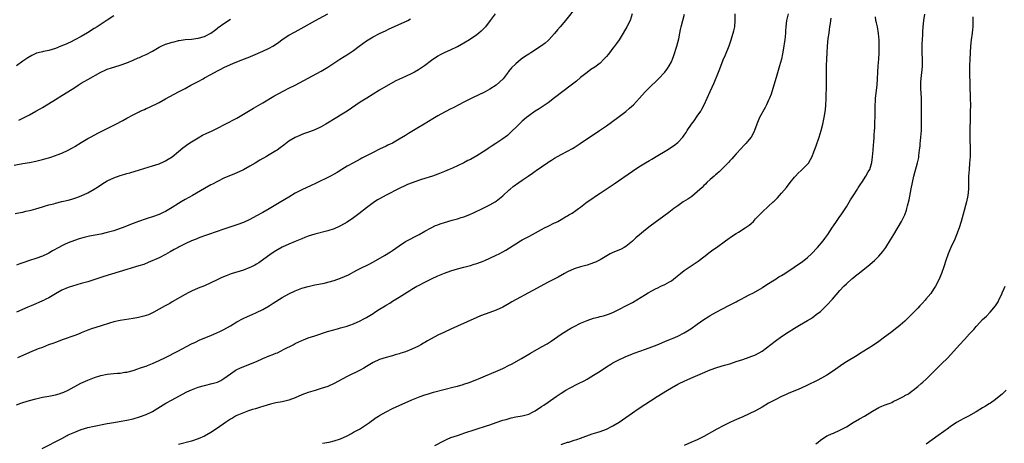
# Model space of a CAD drawing. Units: inches. Extents: x 2580000 to 2583000, y 1551000 to 1554000.
# Drawn here: x 2581386 to 2581690, y 1553195 to 1553325 of the extents above; entities that cross this region are included whole.
import ezdxf

# ---------------------------------------------------------------- set-up
doc = ezdxf.new("R2010")
doc.units = ezdxf.units.IN
doc.header["$MEASUREMENT"] = 0
doc.layers.add('LD25801551_10ft', color=141, linetype='Continuous')

msp = doc.modelspace()

# ---------------------------------------------------------------- linework, layer by layer
at = {"layer": 'LD25801551_10ft'}
for points, elevation in [([(2581557.54, 1553329), (2581554.36, 1553325), (2581552.68, 1553323), (2581551.9, 1553322.1), (2581551, 1553320.99), (2581549.21, 1553319), (2581549, 1553318.79), (2581548.03, 1553317.97), (2581546.91, 1553317.09), (2581543.67, 1553315), (2581543.25, 1553314.75), (2581543, 1553314.57), (2581542.04, 1553313.96), (2581540.7, 1553313), (2581539, 1553311.63), (2581537.68, 1553310.32), (2581536.8, 1553309.2), (2581536.66, 1553309), (2581535.08, 1553307), (2581533, 1553305.04), (2581531, 1553303.75), (2581529.6, 1553303), (2581529, 1553302.69), (2581527.85, 1553302.15), (2581525.48, 1553301), (2581523, 1553299.76), (2581519.87, 1553298.13), (2581518.53, 1553297.47), (2581517.63, 1553297), (2581517, 1553296.67), (2581515, 1553295.57), (2581513.39, 1553294.61), (2581510.81, 1553293), (2581509, 1553291.93), (2581507.52, 1553291), (2581505.92, 1553290.08), (2581505, 1553289.5), (2581503, 1553288.32), (2581501, 1553287.18), (2581499.52, 1553286.48), (2581499, 1553286.21), (2581497, 1553285.3), (2581495, 1553284.3), (2581493, 1553283.22), (2581491.54, 1553282.46), (2581491, 1553282.15), (2581489, 1553281.09), (2581487, 1553280), (2581485.38, 1553279), (2581483.9, 1553278.1), (2581483, 1553277.58), (2581481.9, 1553277), (2581477.29, 1553274.71), (2581475.94, 1553274.06), (2581473, 1553272.73), (2581471, 1553271.68), (2581469, 1553270.48), (2581466.59, 1553269), (2581463, 1553266.92), (2581461, 1553265.79), (2581459, 1553264.68), (2581457, 1553263.63), (2581455, 1553262.7), (2581453, 1553261.96), (2581449, 1553260.64), (2581444.23, 1553259), (2581443, 1553258.56), (2581441.88, 1553258.12), (2581441, 1553257.81), (2581440.44, 1553257.56), (2581439, 1553257.03), (2581437, 1553256.1), (2581435.16, 1553255.16), (2581434.86, 1553255), (2581433.69, 1553254.31), (2581432.41, 1553253.59), (2581431, 1553252.85), (2581429, 1553251.83), (2581425.67, 1553250.33), (2581424.24, 1553249.76), (2581422.73, 1553249.27), (2581421.72, 1553249), (2581419, 1553248.19), (2581411.95, 1553246.05), (2581411, 1553245.72), (2581407, 1553244.43), (2581405, 1553243.82), (2581402.24, 1553243), (2581401, 1553242.61), (2581399, 1553241.78), (2581397, 1553240.65), (2581395, 1553239.47), (2581394.1, 1553239), (2581393.36, 1553238.64), (2581393, 1553238.48), (2581391.94, 1553238.06), (2581391, 1553237.62), (2581389.55, 1553237), (2581388.54, 1553236.54), (2581385, 1553235.01)], 7750), ([(2581384.33, 1553280.33), (2581387, 1553280.87), (2581389, 1553281.18), (2581391, 1553281.55), (2581393, 1553282.07), (2581393.73, 1553282.27), (2581395.26, 1553282.74), (2581397, 1553283.31), (2581397.52, 1553283.52), (2581399, 1553284.05), (2581401, 1553284.97), (2581402.3, 1553285.7), (2581403, 1553286.15), (2581405, 1553287.37), (2581407, 1553288.53), (2581407.85, 1553289), (2581410.28, 1553290.28), (2581415.61, 1553293), (2581417.84, 1553294.16), (2581419, 1553294.81), (2581421, 1553295.88), (2581422.83, 1553296.83), (2581423.18, 1553297), (2581424.45, 1553297.55), (2581425, 1553297.83), (2581425.82, 1553298.18), (2581429, 1553299.7), (2581431, 1553300.77), (2581435.01, 1553303), (2581437, 1553304.02), (2581438.8, 1553305), (2581440.24, 1553305.76), (2581441, 1553306.14), (2581442.55, 1553307), (2581443, 1553307.23), (2581445, 1553308.31), (2581447, 1553309.45), (2581448.04, 1553309.96), (2581449, 1553310.5), (2581450.09, 1553311), (2581451.71, 1553311.71), (2581455, 1553313.02), (2581456.45, 1553313.55), (2581457.88, 1553314.12), (2581461, 1553315.47), (2581463, 1553316.41), (2581464.04, 1553317), (2581464.64, 1553317.36), (2581465, 1553317.61), (2581465.79, 1553318.21), (2581467, 1553319.09), (2581469, 1553320.38), (2581471, 1553321.49), (2581473.79, 1553323), (2581477, 1553324.8), (2581481, 1553326.98)], 7780), ([(2581384.56, 1553265.44), (2581386.23, 1553265.77), (2581387, 1553265.9), (2581387.88, 1553266.12), (2581389, 1553266.33), (2581389.51, 1553266.49), (2581391, 1553266.86), (2581393, 1553267.48), (2581393.67, 1553267.67), (2581395, 1553268.09), (2581396.48, 1553268.48), (2581397, 1553268.64), (2581399, 1553269.13), (2581401, 1553269.59), (2581402.13, 1553269.87), (2581403, 1553270.15), (2581403.63, 1553270.37), (2581405, 1553270.9), (2581407, 1553271.83), (2581409, 1553272.94), (2581410.26, 1553273.74), (2581411, 1553274.25), (2581412.15, 1553275), (2581413, 1553275.5), (2581415, 1553276.48), (2581417, 1553277.19), (2581418.43, 1553277.57), (2581419, 1553277.76), (2581419.98, 1553278.01), (2581422.93, 1553278.93), (2581427, 1553280.12), (2581429, 1553280.79), (2581430.55, 1553281.45), (2581431, 1553281.68), (2581431.82, 1553282.18), (2581433, 1553282.93), (2581435, 1553284.54), (2581436.34, 1553285.66), (2581438.16, 1553287), (2581439, 1553287.56), (2581441, 1553288.78), (2581442.42, 1553289.58), (2581443.75, 1553290.25), (2581445.12, 1553290.88), (2581447, 1553291.8), (2581449.35, 1553293), (2581453, 1553294.89), (2581455, 1553296.04), (2581458.08, 1553297.92), (2581461, 1553299.59), (2581464.4, 1553301.6), (2581465.68, 1553302.32), (2581469, 1553304.06), (2581470.99, 1553305), (2581472.31, 1553305.69), (2581475, 1553307.17), (2581479, 1553309.34), (2581480.03, 1553309.97), (2581481, 1553310.55), (2581484.71, 1553313), (2581487.37, 1553314.63), (2581489, 1553315.71), (2581490.76, 1553317), (2581493, 1553318.7), (2581495, 1553319.95), (2581497, 1553320.95), (2581499, 1553321.88), (2581499.75, 1553322.25), (2581505.74, 1553325), (2581506.57, 1553325.43)], 7770), ([(2581532.69, 1553327), (2581531.13, 1553325), (2581529.66, 1553323), (2581529.35, 1553322.65), (2581528.36, 1553321.64), (2581527.65, 1553321), (2581527, 1553320.52), (2581524.73, 1553319), (2581523, 1553317.97), (2581521, 1553316.87), (2581520.75, 1553316.75), (2581519, 1553315.94), (2581516.93, 1553315), (2581515.68, 1553314.32), (2581515, 1553313.91), (2581513, 1553312.59), (2581510.84, 1553311), (2581509, 1553309.74), (2581507.74, 1553309), (2581507, 1553308.59), (2581505, 1553307.69), (2581503.12, 1553306.88), (2581501.79, 1553306.21), (2581497, 1553303.45), (2581495, 1553302.25), (2581493.05, 1553301.05), (2581491, 1553299.74), (2581487, 1553297), (2581485, 1553295.72), (2581483.83, 1553295), (2581480.41, 1553293), (2581479, 1553292.21), (2581477, 1553291.26), (2581475.36, 1553290.64), (2581473.89, 1553290.11), (2581473, 1553289.76), (2581472.46, 1553289.54), (2581471, 1553288.88), (2581469, 1553287.7), (2581467.44, 1553286.56), (2581466.31, 1553285.69), (2581465.37, 1553285), (2581465, 1553284.75), (2581463, 1553283.51), (2581462.12, 1553283), (2581460.12, 1553281.88), (2581458.67, 1553281), (2581457, 1553280.02), (2581455, 1553278.93), (2581453, 1553278.01), (2581452.28, 1553277.72), (2581449, 1553276.31), (2581447, 1553275.35), (2581445.47, 1553274.53), (2581445, 1553274.3), (2581443, 1553273.16), (2581439.27, 1553271), (2581437, 1553269.72), (2581435.76, 1553269), (2581435, 1553268.54), (2581433, 1553267.27), (2581431, 1553266.08), (2581430.28, 1553265.72), (2581429, 1553265.14), (2581427, 1553264.44), (2581425, 1553263.79), (2581422.61, 1553263), (2581421, 1553262.41), (2581417.56, 1553261), (2581417, 1553260.8), (2581415, 1553260.14), (2581413.82, 1553259.82), (2581413, 1553259.58), (2581411, 1553259.12), (2581407.54, 1553258.46), (2581405.93, 1553258.07), (2581404.36, 1553257.64), (2581402.86, 1553257.14), (2581401, 1553256.39), (2581399.85, 1553255.85), (2581399, 1553255.48), (2581398.07, 1553255), (2581396.08, 1553253.92), (2581395, 1553253.24), (2581394.54, 1553253), (2581393, 1553252.27), (2581391, 1553251.58), (2581389, 1553250.92), (2581387.57, 1553250.43), (2581387, 1553250.2), (2581386.09, 1553249.91), (2581385, 1553249.52)], 7760), ([(2581385, 1553206.48), (2581386.37, 1553207), (2581387, 1553207.21), (2581389, 1553207.8), (2581391, 1553208.36), (2581393, 1553208.81), (2581395, 1553209.16), (2581397, 1553209.55), (2581398.14, 1553209.86), (2581399, 1553210.12), (2581399.64, 1553210.36), (2581401, 1553210.97), (2581404.91, 1553213.09), (2581407, 1553214.11), (2581409.07, 1553214.93), (2581411, 1553215.5), (2581413, 1553215.88), (2581415, 1553216.09), (2581416.19, 1553216.19), (2581417, 1553216.24), (2581418.48, 1553216.48), (2581419, 1553216.55), (2581421, 1553217.09), (2581422.43, 1553217.57), (2581423, 1553217.74), (2581423.92, 1553218.08), (2581425, 1553218.41), (2581425.41, 1553218.59), (2581427, 1553219.19), (2581429, 1553220.11), (2581431, 1553221.09), (2581434.76, 1553223), (2581439, 1553225.22), (2581440.18, 1553225.82), (2581441.55, 1553226.45), (2581445, 1553227.87), (2581447, 1553228.74), (2581447.57, 1553229), (2581448.52, 1553229.48), (2581449, 1553229.73), (2581451, 1553230.85), (2581453, 1553232.07), (2581454.9, 1553233.1), (2581456.27, 1553233.73), (2581457, 1553234.01), (2581457.68, 1553234.32), (2581459, 1553234.88), (2581461, 1553235.86), (2581463, 1553236.99), (2581464.22, 1553237.78), (2581467, 1553239.51), (2581469, 1553240.64), (2581471, 1553241.61), (2581472.01, 1553241.99), (2581473, 1553242.38), (2581475, 1553242.96), (2581477, 1553243.42), (2581480.01, 1553244.01), (2581481, 1553244.23), (2581483, 1553244.76), (2581485, 1553245.48), (2581487.43, 1553246.57), (2581489.96, 1553247.96), (2581492.08, 1553249), (2581492.72, 1553249.28), (2581493, 1553249.45), (2581494.05, 1553249.95), (2581495.8, 1553251), (2581498.53, 1553252.53), (2581500.38, 1553253.62), (2581501, 1553254.03), (2581503, 1553255.46), (2581505, 1553256.78), (2581506.42, 1553257.58), (2581507.73, 1553258.27), (2581509.17, 1553259), (2581511, 1553259.97), (2581512.96, 1553261.04), (2581514.3, 1553261.7), (2581515, 1553261.99), (2581515.72, 1553262.28), (2581517, 1553262.72), (2581519.38, 1553263.38), (2581521, 1553263.79), (2581522.19, 1553264.19), (2581523, 1553264.43), (2581524.83, 1553265.17), (2581526.21, 1553265.79), (2581528.75, 1553267), (2581531, 1553268.1), (2581532.62, 1553269), (2581533, 1553269.24), (2581535, 1553270.92), (2581537, 1553272.76), (2581537.28, 1553273), (2581538.24, 1553273.76), (2581539.95, 1553275), (2581541, 1553275.7), (2581542.87, 1553277), (2581544.15, 1553277.85), (2581545, 1553278.47), (2581545.33, 1553278.67), (2581547, 1553279.86), (2581548.86, 1553281.14), (2581549, 1553281.25), (2581550.08, 1553281.92), (2581551, 1553282.55), (2581553, 1553283.66), (2581555, 1553284.68), (2581556.5, 1553285.5), (2581557, 1553285.81), (2581558.87, 1553287), (2581564.87, 1553291), (2581567, 1553292.48), (2581570.53, 1553295), (2581573, 1553296.89), (2581574.12, 1553297.88), (2581575.35, 1553299), (2581577.2, 1553301), (2581578.03, 1553301.97), (2581579, 1553303.03), (2581581, 1553305), (2581582.04, 1553305.96), (2581583.06, 1553306.94), (2581584.97, 1553309.03), (2581585.84, 1553310.16), (2581586.35, 1553311), (2581587, 1553312.2), (2581587.35, 1553313), (2581587.81, 1553314.19), (2581588.66, 1553317), (2581589.28, 1553319.28), (2581589.65, 1553321), (2581589.86, 1553322.14), (2581590.06, 1553323), (2581590.57, 1553325), (2581591.09, 1553326.91)], 7730), ([(2581415, 1553326.36), (2581412.96, 1553325.04), (2581409.88, 1553323), (2581409, 1553322.45), (2581406.9, 1553321.1), (2581405, 1553319.98), (2581403, 1553318.97), (2581401.72, 1553318.28), (2581401, 1553318), (2581400.36, 1553317.64), (2581398.65, 1553317), (2581397, 1553316.29), (2581396.01, 1553316.01), (2581395, 1553315.69), (2581393.35, 1553315.35), (2581393, 1553315.29), (2581391.72, 1553315), (2581391.16, 1553314.84), (2581389.79, 1553314.21), (2581388.54, 1553313.46), (2581387, 1553312.37), (2581385, 1553311.01)], 7800), ([(2581574.91, 1553327), (2581574.25, 1553325), (2581573.27, 1553323), (2581572.13, 1553321), (2581570.86, 1553319), (2581570.09, 1553317.91), (2581569.43, 1553317), (2581569, 1553316.45), (2581567.93, 1553315), (2581567.52, 1553314.48), (2581567, 1553313.86), (2581566.6, 1553313.4), (2581566.21, 1553313), (2581565, 1553311.82), (2581563.39, 1553310.61), (2581562.21, 1553309.8), (2581561, 1553308.93), (2581559, 1553307.33), (2581557.73, 1553306.27), (2581556.12, 1553305), (2581551, 1553301.08), (2581549, 1553299.57), (2581547.46, 1553298.54), (2581546.25, 1553297.75), (2581545, 1553296.97), (2581543, 1553295.58), (2581542.28, 1553295), (2581541, 1553293.92), (2581540.03, 1553293), (2581539, 1553291.95), (2581538.02, 1553291), (2581537.52, 1553290.48), (2581537, 1553290), (2581536.46, 1553289.54), (2581535, 1553288.43), (2581532.88, 1553287), (2581531.71, 1553286.29), (2581530.49, 1553285.51), (2581529.73, 1553285), (2581527, 1553283.26), (2581525, 1553282.12), (2581524.24, 1553281.76), (2581523, 1553281.12), (2581519.45, 1553279.45), (2581518.45, 1553279), (2581517, 1553278.38), (2581516, 1553278), (2581515, 1553277.6), (2581513.29, 1553277), (2581509.96, 1553275.96), (2581509, 1553275.64), (2581507.06, 1553274.94), (2581505.63, 1553274.37), (2581505, 1553274.09), (2581503, 1553273.18), (2581499, 1553271.14), (2581497, 1553270.02), (2581496.38, 1553269.62), (2581495, 1553268.71), (2581493, 1553267.22), (2581490.63, 1553265.37), (2581489, 1553264.15), (2581487, 1553262.76), (2581485, 1553261.62), (2581484.58, 1553261.42), (2581483, 1553260.75), (2581481, 1553260.08), (2581477.04, 1553259.04), (2581475, 1553258.41), (2581473.99, 1553258.01), (2581473, 1553257.66), (2581471, 1553256.85), (2581469, 1553255.99), (2581467, 1553255.03), (2581465, 1553253.9), (2581463.57, 1553253), (2581459.72, 1553250.28), (2581459, 1553249.81), (2581458.49, 1553249.51), (2581457.5, 1553249), (2581457, 1553248.75), (2581455, 1553247.99), (2581451.2, 1553246.8), (2581449.73, 1553246.27), (2581448.32, 1553245.68), (2581446.93, 1553245), (2581445, 1553244.03), (2581443, 1553243.18), (2581441, 1553242.42), (2581439, 1553241.54), (2581437.94, 1553241), (2581437, 1553240.49), (2581433, 1553238.19), (2581432.26, 1553237.74), (2581430.85, 1553237), (2581429, 1553235.91), (2581427.35, 1553235), (2581427, 1553234.81), (2581425.75, 1553234.25), (2581425, 1553233.99), (2581424.25, 1553233.75), (2581422.65, 1553233.35), (2581420.97, 1553233.03), (2581417, 1553232.5), (2581415, 1553232.06), (2581413.68, 1553231.68), (2581411.15, 1553230.85), (2581408.1, 1553229.9), (2581407, 1553229.47), (2581405, 1553228.62), (2581404.38, 1553228.38), (2581403, 1553227.86), (2581399.38, 1553226.62), (2581397, 1553225.71), (2581396.5, 1553225.5), (2581394.93, 1553224.93), (2581393, 1553224.18), (2581391.7, 1553223.7), (2581389, 1553222.59), (2581387.9, 1553222.1), (2581385.33, 1553221)], 7740), ([(2581385.73, 1553294.27), (2581389, 1553295.89), (2581391, 1553296.99), (2581392.28, 1553297.72), (2581393, 1553298.17), (2581393.53, 1553298.47), (2581397, 1553300.57), (2581399, 1553301.8), (2581400.87, 1553303), (2581403, 1553304.33), (2581404.02, 1553305), (2581405, 1553305.59), (2581405.9, 1553306.1), (2581407, 1553306.77), (2581411, 1553309.05), (2581412.37, 1553309.63), (2581413, 1553309.93), (2581414.31, 1553310.31), (2581415.35, 1553310.65), (2581417, 1553311.13), (2581419, 1553311.87), (2581421, 1553312.7), (2581422.59, 1553313.41), (2581423, 1553313.58), (2581423.95, 1553314.05), (2581425, 1553314.51), (2581427, 1553315.54), (2581429, 1553316.7), (2581429.59, 1553317), (2581431, 1553317.63), (2581432.07, 1553317.93), (2581433, 1553318.27), (2581433.61, 1553318.39), (2581435, 1553318.75), (2581435.21, 1553318.79), (2581437, 1553319.05), (2581439, 1553319.21), (2581441, 1553319.46), (2581443, 1553320.05), (2581444.92, 1553321), (2581445, 1553321.05), (2581446.11, 1553321.89), (2581447, 1553322.55), (2581447.25, 1553322.75), (2581449, 1553324.06), (2581451, 1553325.36)], 7790), ([(2581392.94, 1553193), (2581399, 1553196.13), (2581400.64, 1553197), (2581401, 1553197.18), (2581403, 1553198.06), (2581403.69, 1553198.31), (2581405, 1553198.84), (2581407, 1553199.44), (2581409, 1553199.9), (2581413, 1553200.67), (2581415, 1553201.04), (2581416.69, 1553201.31), (2581419, 1553201.72), (2581421, 1553202.19), (2581423, 1553202.77), (2581425, 1553203.47), (2581427, 1553204.43), (2581431.11, 1553207), (2581433, 1553208.04), (2581436.25, 1553209.75), (2581437.57, 1553210.43), (2581439, 1553211.1), (2581441, 1553211.86), (2581443, 1553212.44), (2581445.38, 1553213), (2581447, 1553213.49), (2581448.02, 1553213.98), (2581449, 1553214.55), (2581451, 1553216.05), (2581452.44, 1553217), (2581452.79, 1553217.21), (2581454.12, 1553217.88), (2581459, 1553219.87), (2581461, 1553220.71), (2581463, 1553221.53), (2581464.06, 1553221.94), (2581465, 1553222.34), (2581465.48, 1553222.52), (2581466.45, 1553223), (2581467.6, 1553223.6), (2581470.4, 1553225), (2581471, 1553225.33), (2581472.12, 1553225.88), (2581473, 1553226.28), (2581473.5, 1553226.5), (2581475, 1553227.09), (2581477, 1553227.78), (2581480.93, 1553229.07), (2581482.47, 1553229.53), (2581484.06, 1553229.94), (2581485, 1553230.16), (2581487, 1553230.71), (2581487.22, 1553230.78), (2581487.86, 1553231), (2581489, 1553231.42), (2581491, 1553232.35), (2581492.2, 1553233), (2581493, 1553233.41), (2581494, 1553234), (2581495, 1553234.62), (2581495.53, 1553235), (2581497, 1553235.91), (2581498.68, 1553237), (2581499, 1553237.2), (2581500.17, 1553237.83), (2581501, 1553238.4), (2581503, 1553239.62), (2581504.69, 1553240.69), (2581506.33, 1553241.67), (2581507, 1553242.13), (2581508.5, 1553243), (2581509, 1553243.28), (2581511, 1553244.29), (2581513, 1553245.29), (2581515, 1553246.23), (2581517, 1553247.05), (2581519, 1553247.74), (2581520.06, 1553248.06), (2581521, 1553248.36), (2581523, 1553248.91), (2581525, 1553249.43), (2581526.22, 1553249.78), (2581527, 1553250.03), (2581529, 1553250.79), (2581529.5, 1553251), (2581531, 1553251.67), (2581533, 1553252.59), (2581533.85, 1553253), (2581535, 1553253.6), (2581535.9, 1553254.1), (2581537.12, 1553254.88), (2581539, 1553256.11), (2581540.43, 1553257), (2581541, 1553257.33), (2581543, 1553258.4), (2581544.15, 1553259), (2581547, 1553260.54), (2581547.92, 1553261), (2581549, 1553261.58), (2581551, 1553262.53), (2581551.34, 1553262.66), (2581551.97, 1553263), (2581553, 1553263.55), (2581554.38, 1553264.38), (2581555, 1553264.73), (2581555.41, 1553265), (2581556.4, 1553265.6), (2581557.59, 1553266.41), (2581558.36, 1553267), (2581559, 1553267.44), (2581561.07, 1553269), (2581562.2, 1553269.8), (2581563.93, 1553271), (2581565, 1553271.68), (2581569.38, 1553274.62), (2581575, 1553278.5), (2581577, 1553279.83), (2581579, 1553281.06), (2581580.24, 1553281.76), (2581581, 1553282.23), (2581581.5, 1553282.5), (2581582.34, 1553283), (2581585.61, 1553285), (2581587.69, 1553286.31), (2581589, 1553287.32), (2581590.54, 1553289), (2581591, 1553289.59), (2581591.58, 1553290.42), (2581591.91, 1553291), (2581593.24, 1553293), (2581594, 1553294), (2581595, 1553295.41), (2581596.05, 1553297), (2581596.41, 1553297.59), (2581597.1, 1553298.9), (2581598.08, 1553301), (2581599, 1553303.09), (2581600.22, 1553305.78), (2581601.54, 1553309), (2581601.95, 1553310.05), (2581603, 1553312.83), (2581603.68, 1553314.32), (2581604.85, 1553317.15), (2581605.49, 1553319), (2581605.67, 1553319.67), (2581606.09, 1553321), (2581606.28, 1553321.72), (2581606.54, 1553323), (2581606.72, 1553325), (2581606.67, 1553327)], 7720), ([(2581623.02, 1553326.98), (2581622.51, 1553325), (2581622.28, 1553323), (2581622.23, 1553321.77), (2581622.17, 1553321), (2581622.07, 1553320.07), (2581621.99, 1553319), (2581621.81, 1553317.81), (2581621.71, 1553317), (2581621.3, 1553314.7), (2581620.93, 1553313.07), (2581620.38, 1553311), (2581619.33, 1553307.33), (2581618.62, 1553305), (2581617.75, 1553302.25), (2581617.27, 1553301), (2581617, 1553300.36), (2581616.36, 1553299), (2581615.9, 1553298.1), (2581614.22, 1553295), (2581613.36, 1553293), (2581612.63, 1553291), (2581612.12, 1553289.88), (2581611.61, 1553289), (2581611, 1553288.22), (2581609.93, 1553287), (2581609.46, 1553286.54), (2581608.49, 1553285.51), (2581607, 1553283.88), (2581606.24, 1553283), (2581605.65, 1553282.35), (2581605, 1553281.67), (2581604.69, 1553281.31), (2581601.71, 1553278.29), (2581601, 1553277.72), (2581600.65, 1553277.35), (2581600.21, 1553277), (2581599, 1553275.95), (2581597.99, 1553275), (2581597.5, 1553274.5), (2581597, 1553274.03), (2581596.5, 1553273.5), (2581595, 1553272.1), (2581593.28, 1553270.72), (2581592.09, 1553269.91), (2581590.63, 1553269), (2581589, 1553267.86), (2581587.81, 1553267), (2581586.24, 1553265.76), (2581580.48, 1553261.51), (2581579, 1553260.38), (2581577.14, 1553258.86), (2581576.09, 1553257.91), (2581575, 1553256.88), (2581573, 1553255.32), (2581572.46, 1553255), (2581571.52, 1553254.48), (2581568.72, 1553253.28), (2581568.15, 1553253), (2581565, 1553251.13), (2581563.58, 1553250.42), (2581563, 1553250.19), (2581562.12, 1553249.88), (2581561, 1553249.52), (2581559, 1553248.97), (2581557, 1553248.35), (2581555, 1553247.48), (2581554.08, 1553247), (2581552.14, 1553245.86), (2581549, 1553244.24), (2581544.32, 1553241.68), (2581537.82, 1553238.18), (2581537, 1553237.69), (2581535, 1553236.6), (2581533, 1553235.65), (2581531, 1553234.89), (2581529.58, 1553234.42), (2581528.13, 1553233.87), (2581527, 1553233.39), (2581521, 1553230.73), (2581519, 1553229.83), (2581517, 1553228.9), (2581515, 1553227.93), (2581511.81, 1553226.19), (2581511, 1553225.71), (2581510.54, 1553225.46), (2581509.78, 1553225), (2581509, 1553224.59), (2581507, 1553223.63), (2581505, 1553222.82), (2581503.61, 1553222.39), (2581503, 1553222.17), (2581501.86, 1553221.86), (2581501, 1553221.6), (2581500.56, 1553221.44), (2581499, 1553221.06), (2581497, 1553220.42), (2581495, 1553219.52), (2581493.45, 1553218.55), (2581493, 1553218.29), (2581492.2, 1553217.8), (2581491, 1553217.11), (2581487, 1553215.15), (2581483, 1553213.03), (2581481, 1553212.14), (2581479, 1553211.46), (2581477.09, 1553210.91), (2581475, 1553210.26), (2581473, 1553209.5), (2581471, 1553208.65), (2581469, 1553207.93), (2581467, 1553207.43), (2581465, 1553207.03), (2581463.36, 1553206.64), (2581462.38, 1553206.38), (2581461, 1553205.98), (2581460.27, 1553205.73), (2581459, 1553205.37), (2581458.73, 1553205.27), (2581457.84, 1553205), (2581456.58, 1553204.58), (2581455, 1553204.01), (2581453, 1553203.21), (2581452.6, 1553203), (2581451.62, 1553202.38), (2581451, 1553202.02), (2581450.41, 1553201.59), (2581449.53, 1553201), (2581447, 1553199.26), (2581445, 1553197.97), (2581443, 1553196.84), (2581441, 1553195.95), (2581439, 1553195.28), (2581435, 1553194.2)], 7710), ([(2581479.4, 1553194.6), (2581481.49, 1553195), (2581483, 1553195.34), (2581485, 1553195.96), (2581487, 1553196.86), (2581488.35, 1553197.65), (2581489, 1553198), (2581489.63, 1553198.37), (2581490.84, 1553199), (2581493, 1553200.37), (2581493.88, 1553201), (2581494.51, 1553201.49), (2581495, 1553201.85), (2581495.64, 1553202.36), (2581496.64, 1553203), (2581497, 1553203.22), (2581499, 1553204.35), (2581501, 1553205.34), (2581503, 1553206.25), (2581507, 1553207.98), (2581509, 1553208.82), (2581509.48, 1553209), (2581511, 1553209.53), (2581512.1, 1553209.9), (2581513.65, 1553210.35), (2581520.02, 1553212.02), (2581521, 1553212.25), (2581522.75, 1553212.75), (2581523, 1553212.81), (2581524.65, 1553213.35), (2581527, 1553214.25), (2581527.53, 1553214.47), (2581529, 1553215.05), (2581533.6, 1553217), (2581535, 1553217.64), (2581537, 1553218.64), (2581537.68, 1553219), (2581540.79, 1553220.79), (2581543.58, 1553222.42), (2581547, 1553224.29), (2581548.71, 1553225.29), (2581549.93, 1553226.07), (2581553, 1553228.2), (2581554.69, 1553229.31), (2581555.95, 1553230.05), (2581557, 1553230.62), (2581559, 1553231.61), (2581561, 1553232.48), (2581563, 1553233.16), (2581564.48, 1553233.52), (2581565, 1553233.67), (2581566.09, 1553233.91), (2581567.6, 1553234.4), (2581569, 1553234.96), (2581571, 1553235.91), (2581573, 1553236.94), (2581575, 1553238.06), (2581579, 1553240.51), (2581579.87, 1553241), (2581581, 1553241.62), (2581581.92, 1553242.08), (2581583, 1553242.65), (2581583.79, 1553243), (2581585, 1553243.6), (2581586.39, 1553244.39), (2581587, 1553244.7), (2581588.29, 1553245.71), (2581589.81, 1553247), (2581591, 1553247.86), (2581595.26, 1553250.74), (2581597, 1553252.05), (2581599, 1553253.62), (2581599.79, 1553254.21), (2581600.91, 1553255), (2581603.66, 1553257), (2581604.42, 1553257.58), (2581605.6, 1553258.4), (2581607, 1553259.3), (2581607.72, 1553259.72), (2581609.81, 1553261), (2581611, 1553261.86), (2581611.62, 1553262.38), (2581612.29, 1553263), (2581613, 1553263.78), (2581614.16, 1553265), (2581614.56, 1553265.44), (2581615, 1553265.87), (2581617, 1553267.67), (2581618.42, 1553269), (2581618.72, 1553269.28), (2581619.71, 1553270.29), (2581621, 1553271.73), (2581622.51, 1553273.49), (2581623.7, 1553275), (2581625, 1553276.61), (2581625.33, 1553277), (2581626.12, 1553277.88), (2581627, 1553278.7), (2581629, 1553280.64), (2581629.3, 1553281), (2581629.94, 1553282.06), (2581630.47, 1553283), (2581631, 1553284.42), (2581631.2, 1553285), (2581631.64, 1553286.36), (2581632.58, 1553289), (2581633.19, 1553291), (2581633.68, 1553293), (2581634.11, 1553295), (2581634.54, 1553297.46), (2581634.69, 1553299), (2581634.77, 1553300.77), (2581634.8, 1553301.2), (2581634.87, 1553304.87), (2581634.88, 1553305.12), (2581634.9, 1553307), (2581634.87, 1553308.87), (2581634.88, 1553309.12), (2581634.88, 1553311), (2581634.93, 1553313), (2581635.02, 1553315), (2581635.13, 1553317), (2581635.38, 1553319.38), (2581635.63, 1553321), (2581635.83, 1553322.17), (2581635.92, 1553323), (2581636.05, 1553324.05), (2581636.2, 1553325), (2581636.32, 1553325.68)], 7700), ([(2581514.1, 1553193.9), (2581517, 1553195.51), (2581517.85, 1553195.85), (2581519, 1553196.37), (2581521, 1553197.04), (2581522.45, 1553197.55), (2581523, 1553197.72), (2581526.77, 1553199), (2581530.01, 1553200.01), (2581531, 1553200.33), (2581533, 1553201.03), (2581535, 1553201.71), (2581536.02, 1553201.98), (2581537, 1553202.28), (2581537.59, 1553202.41), (2581539, 1553202.73), (2581541, 1553203.08), (2581543, 1553203.6), (2581544.2, 1553204.2), (2581545, 1553204.58), (2581547, 1553205.9), (2581547.65, 1553206.35), (2581549, 1553207.24), (2581551.45, 1553209), (2581553, 1553210.07), (2581554.48, 1553211), (2581555.6, 1553211.6), (2581558.36, 1553213), (2581560.1, 1553213.9), (2581561, 1553214.42), (2581561.38, 1553214.62), (2581563, 1553215.6), (2581565, 1553216.85), (2581567, 1553218.14), (2581568.38, 1553219), (2581569, 1553219.37), (2581571, 1553220.43), (2581572.16, 1553221), (2581572.73, 1553221.27), (2581575, 1553222.2), (2581575.57, 1553222.43), (2581579, 1553223.62), (2581581, 1553224.38), (2581582.59, 1553225), (2581585.7, 1553226.3), (2581587, 1553226.78), (2581587.53, 1553227), (2581589, 1553227.68), (2581591, 1553228.7), (2581593, 1553229.91), (2581595, 1553231.31), (2581597, 1553232.75), (2581598.37, 1553233.63), (2581599, 1553234), (2581600.82, 1553235), (2581604.54, 1553237), (2581607, 1553238.26), (2581607.51, 1553238.49), (2581608.5, 1553239), (2581609.63, 1553239.63), (2581611, 1553240.36), (2581612.31, 1553241), (2581615, 1553242.54), (2581615.27, 1553242.73), (2581617, 1553243.82), (2581618.79, 1553245), (2581619, 1553245.12), (2581620.12, 1553245.88), (2581621, 1553246.35), (2581621.96, 1553247), (2581624.92, 1553248.92), (2581626.18, 1553249.82), (2581627, 1553250.32), (2581627.91, 1553251), (2581629, 1553251.86), (2581630.22, 1553253), (2581632.07, 1553255), (2581633.79, 1553257), (2581634.31, 1553257.69), (2581635, 1553258.55), (2581635.31, 1553259), (2581636.72, 1553261.28), (2581637, 1553261.69), (2581637.9, 1553263), (2581639, 1553264.51), (2581639.38, 1553265), (2581640.05, 1553265.95), (2581641, 1553267.47), (2581642.3, 1553269.7), (2581643.07, 1553270.93), (2581644.41, 1553273), (2581644.63, 1553273.37), (2581645.42, 1553274.58), (2581645.75, 1553275), (2581647.04, 1553277), (2581647.75, 1553278.25), (2581648.21, 1553279), (2581648.86, 1553281.14), (2581649.07, 1553282.93), (2581649.23, 1553285), (2581649.39, 1553286.61), (2581649.42, 1553287.42), (2581649.56, 1553289), (2581649.58, 1553289.58), (2581649.69, 1553291), (2581649.72, 1553291.72), (2581649.8, 1553293), (2581649.9, 1553295.9), (2581649.86, 1553298.14), (2581649.89, 1553299), (2581649.96, 1553299.96), (2581650.01, 1553301), (2581650.47, 1553305), (2581650.61, 1553307), (2581650.7, 1553309), (2581650.82, 1553311), (2581651.01, 1553313), (2581651.14, 1553315), (2581651.14, 1553317), (2581651.08, 1553318.92), (2581650.93, 1553320.93), (2581650.55, 1553323), (2581650.24, 1553324.24), (2581650.08, 1553325), (2581649.94, 1553326.06)], 7690), ([(2581553, 1553194.18), (2581555, 1553194.9), (2581555.37, 1553195), (2581557, 1553195.52), (2581557.81, 1553195.81), (2581559, 1553196.18), (2581562.53, 1553197.47), (2581564.03, 1553197.97), (2581565, 1553198.27), (2581567, 1553199), (2581569, 1553199.97), (2581570.9, 1553201.1), (2581573, 1553202.55), (2581575, 1553203.99), (2581576.78, 1553205.22), (2581582.64, 1553209), (2581585.85, 1553211), (2581587, 1553211.67), (2581589, 1553212.78), (2581589.43, 1553213), (2581591, 1553213.75), (2581591.88, 1553214.12), (2581593, 1553214.65), (2581595.93, 1553215.93), (2581599, 1553217.2), (2581601, 1553217.92), (2581603.36, 1553218.64), (2581605, 1553219.11), (2581607, 1553219.78), (2581609, 1553220.48), (2581611, 1553221.14), (2581613, 1553221.91), (2581615, 1553223.02), (2581619, 1553226.07), (2581621, 1553227.5), (2581623, 1553228.88), (2581625, 1553230.13), (2581626.57, 1553231), (2581629, 1553232.41), (2581629.94, 1553233), (2581630.57, 1553233.43), (2581631, 1553233.68), (2581631.71, 1553234.29), (2581633, 1553235.24), (2581635, 1553237.17), (2581636.67, 1553239), (2581639, 1553241.7), (2581640.22, 1553243), (2581641, 1553243.8), (2581642.72, 1553245.28), (2581643, 1553245.55), (2581643.82, 1553246.18), (2581645, 1553247.19), (2581648.23, 1553249.77), (2581649, 1553250.42), (2581649.64, 1553251), (2581651, 1553252.33), (2581652.23, 1553253.77), (2581653.13, 1553255), (2581654.62, 1553257.38), (2581655.58, 1553259), (2581657.99, 1553263), (2581658.97, 1553265), (2581659.51, 1553266.49), (2581659.66, 1553267), (2581659.85, 1553267.85), (2581660.35, 1553269.65), (2581660.98, 1553273.02), (2581661.34, 1553275), (2581661.79, 1553277), (2581662.93, 1553281.07), (2581663, 1553281.44), (2581663.31, 1553282.69), (2581663.34, 1553283), (2581663.35, 1553283.35), (2581663.59, 1553285), (2581663.74, 1553286.26), (2581663.77, 1553287), (2581663.84, 1553287.84), (2581663.97, 1553289), (2581664.14, 1553291), (2581664.2, 1553292.2), (2581664.21, 1553293), (2581664.16, 1553293.84), (2581664.15, 1553296.15), (2581664.12, 1553297), (2581664.15, 1553299), (2581664.13, 1553300.13), (2581664.13, 1553301), (2581663.95, 1553303.95), (2581663.91, 1553305), (2581663.98, 1553306.02), (2581664.01, 1553307), (2581664.12, 1553308.12), (2581664.34, 1553309.66), (2581664.44, 1553311), (2581664.44, 1553312.44), (2581664.46, 1553313), (2581664.37, 1553315), (2581664.37, 1553316.37), (2581664.33, 1553317), (2581664.32, 1553317.68), (2581664.54, 1553320.54), (2581664.56, 1553321.44), (2581664.69, 1553323), (2581664.9, 1553325), (2581665.14, 1553326.86)], 7680), ([(2581679.96, 1553326.04), (2581679.97, 1553325), (2581679.95, 1553323), (2581679.87, 1553322.13), (2581679.74, 1553321), (2581679.46, 1553319), (2581679.28, 1553317), (2581679.06, 1553313), (2581678.99, 1553311), (2581678.98, 1553309), (2581679.04, 1553305), (2581679.18, 1553301), (2581679.24, 1553298.76), (2581679.22, 1553297), (2581679.15, 1553295.15), (2581679.17, 1553294.83), (2581679.08, 1553291.08), (2581679.1, 1553290.9), (2581679.07, 1553289), (2581679.17, 1553285), (2581679.14, 1553283), (2581679, 1553281), (2581678.83, 1553279), (2581678.69, 1553277), (2581678.64, 1553275), (2581678.62, 1553273), (2581678.44, 1553271), (2581678.02, 1553269), (2581677, 1553265.2), (2581676.39, 1553263), (2581675.79, 1553261), (2581675, 1553258.82), (2581674.44, 1553257.56), (2581673.21, 1553255), (2581672.35, 1553253), (2581671.67, 1553251), (2581671.04, 1553249), (2581670.34, 1553247), (2581669.49, 1553245), (2581668.44, 1553243), (2581667.91, 1553242.09), (2581667, 1553240.83), (2581665.5, 1553239), (2581665.27, 1553238.73), (2581664.32, 1553237.68), (2581663.69, 1553237), (2581663, 1553236.27), (2581661, 1553234.24), (2581660.36, 1553233.64), (2581659, 1553232.29), (2581657.54, 1553231), (2581657, 1553230.5), (2581656.14, 1553229.86), (2581655, 1553228.95), (2581652.37, 1553227), (2581651, 1553226.02), (2581649, 1553224.67), (2581646.39, 1553223), (2581645, 1553222.15), (2581644.3, 1553221.7), (2581641, 1553219.74), (2581639.88, 1553219), (2581637, 1553216.91), (2581635, 1553215.59), (2581633.34, 1553214.66), (2581632.02, 1553213.98), (2581629, 1553212.53), (2581627, 1553211.6), (2581625.56, 1553211), (2581623.77, 1553210.23), (2581623, 1553209.94), (2581622.38, 1553209.62), (2581621, 1553209.04), (2581619, 1553208.04), (2581617, 1553206.93), (2581615, 1553205.76), (2581613, 1553204.65), (2581611, 1553203.64), (2581609, 1553202.75), (2581607.77, 1553202.23), (2581606.39, 1553201.61), (2581605, 1553200.98), (2581603, 1553200.01), (2581601.03, 1553198.97), (2581597, 1553196.71), (2581595, 1553195.68), (2581593, 1553194.8), (2581591, 1553193.97)], 7670), ([(2581631.61, 1553194.39), (2581632.32, 1553195), (2581633, 1553195.56), (2581635, 1553196.85), (2581635.28, 1553197), (2581636.44, 1553197.56), (2581637, 1553197.77), (2581639, 1553198.66), (2581641, 1553199.72), (2581643.11, 1553201), (2581645, 1553202.18), (2581646.54, 1553203), (2581649, 1553204.52), (2581651, 1553205.62), (2581651.96, 1553206.04), (2581653, 1553206.47), (2581654.45, 1553207), (2581655, 1553207.22), (2581655.45, 1553207.45), (2581657, 1553208.19), (2581658.82, 1553209.18), (2581659, 1553209.31), (2581660.1, 1553209.9), (2581661.26, 1553210.74), (2581661.57, 1553211), (2581663, 1553212.07), (2581664.03, 1553213), (2581664.57, 1553213.43), (2581665.59, 1553214.41), (2581669.62, 1553218.38), (2581670.27, 1553219), (2581672.26, 1553221), (2581675.87, 1553225), (2581677.39, 1553226.61), (2581679, 1553228.36), (2581680.28, 1553229.72), (2581681, 1553230.6), (2581681.2, 1553230.8), (2581683, 1553232.74), (2581684.16, 1553233.84), (2581685.29, 1553235), (2581687, 1553237.02), (2581687.79, 1553238.21), (2581688.14, 1553239), (2581689, 1553240.79), (2581689.08, 1553241), (2581689.69, 1553242.31), (2581689.95, 1553243)], 7660), ([(2581690.26, 1553211), (2581689, 1553209.78), (2581688.13, 1553209), (2581687, 1553208.14), (2581685.41, 1553207), (2581685, 1553206.72), (2581683.91, 1553206.09), (2581683, 1553205.49), (2581681, 1553204.33), (2581678.63, 1553203), (2581677, 1553202.13), (2581676.29, 1553201.71), (2581674.97, 1553200.97), (2581673, 1553199.68), (2581672.06, 1553199), (2581671.46, 1553198.54), (2581671, 1553198.22), (2581669.35, 1553197), (2581665.65, 1553194.35)], 7650)]:
    msp.add_lwpolyline(points, dxfattribs=dict(at, elevation=elevation))

doc.saveas('drawing.dxf')
